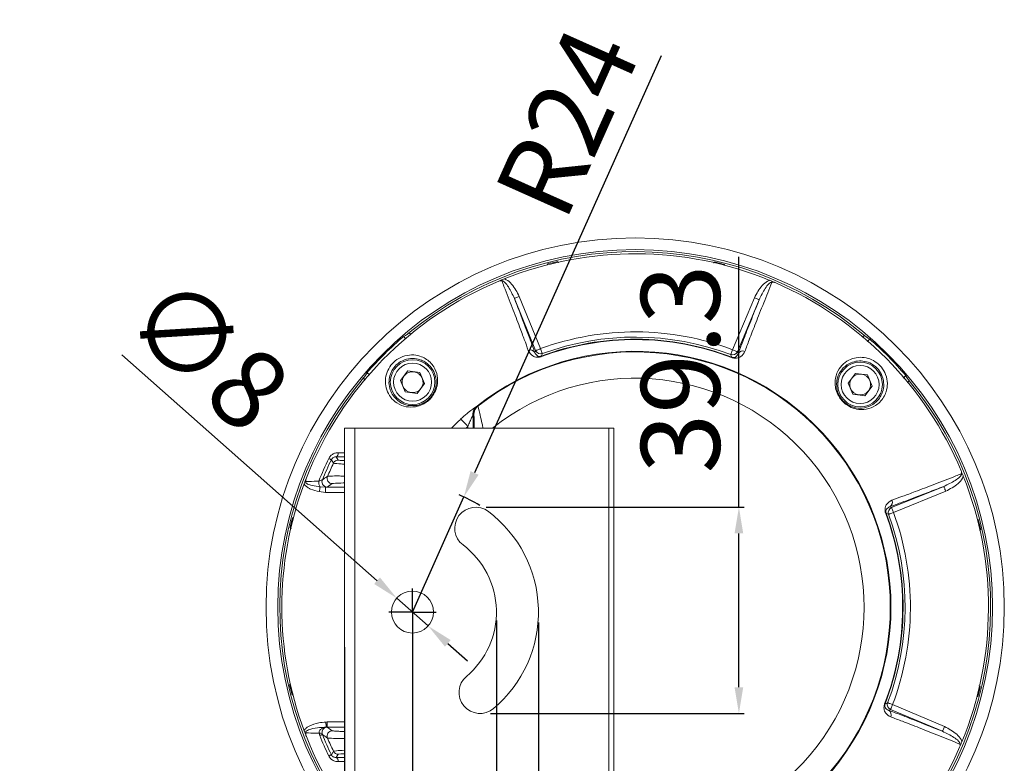
# Model space of a CAD drawing. Units: millimetres. Extents: x 381 to 1980, y 1692 to 2643.
# Drawn here: x 1043 to 1230, y 2291 to 2433 of the extents above; entities that cross this region are included whole.
import ezdxf

# ---------------------------------------------------------------- set-up
doc = ezdxf.new("R2010")
doc.units = ezdxf.units.MM
doc.header["$PDSIZE"] = 5
doc.layers.add('10', color=7, linetype='Continuous')
doc.layers.add('图框', color=7, linetype='Continuous')
doc.styles.get("Standard").update_dxf_attribs({"font": 'NGULIM.TTF'})
doc.dimstyles.new('151-200', dxfattribs={"dimtxt": 15, "dimasz": 5, "dimexe": 1, "dimexo": 2, "dimgap": 1.5, "dimtad": 1, "dimdec": 1, "dimdsep": 46, "dimtxsty": 'Standard', "dimcen": 2.5, "dimclrd": 5, "dimclre": 5, "dimclrt": 5, "dimadec": 0, "dimazin": 0, "dimtfac": 1, "dimtdec": 1, "dimtmove": 0, "dimatfit": 3, "dimfxl": 1, "dimarcsym": 0})

# ---------------------------------------------------------------- blocks, each defined once
blk = doc.blocks.new('*D191')
at = {"layer": '10', "color": 5, "lineweight": -2, "transparency": 16777216}
for p, q in [((1164.77, 2426.09), (1129.27, 2346.69)), ((1117.44, 2320.22), (1127.23, 2342.12))]:
    blk.add_line(p, q, dxfattribs=at)
blk.add_arc((1117.44, 2320.22), 23.99, 57.709, 68.2993, dxfattribs=at)
at = {"layer": '10', "color": 5, "transparency": 16777216}
blk.add_solid([(1128.51, 2347.03), (1130.03, 2346.34), (1127.23, 2342.12)], dxfattribs=at)
at = {"layer": 'Defpoints', "color": 0, "transparency": 16777216}
for p in [(1127.23, 2342.12), (1117.44, 2320.22)]:
    blk.add_point(p, dxfattribs=at)
at = {"layer": '10', "color": 5, "transparency": 16777216, "insert": (1148.66, 2412.63), "char_height": 15, "attachment_point": 5, "rotation": 65.9113}
blk.add_mtext('R24', dxfattribs=at)
blk = doc.blocks.new('*D192')
at = {"layer": '10', "color": 5, "lineweight": -2, "transparency": 16777216}
for p, q in [((1133.43, 2318.64), (1133.43, 2220.2)), ((1141.43, 2318.22), (1141.43, 2220.2)), ((1128.43, 2221.2), (1080.07, 2221.2)), ((1141.43, 2221.2), (1133.43, 2221.2)), ((1146.43, 2221.2), (1151.43, 2221.2))]:
    blk.add_line(p, q, dxfattribs=at)
at = {"layer": '10', "color": 5, "transparency": 16777216}
for points in [[(1128.43, 2222.03), (1128.43, 2220.37), (1133.43, 2221.2)], [(1146.43, 2222.03), (1146.43, 2220.37), (1141.43, 2221.2)]]:
    blk.add_solid(points, dxfattribs=at)
at = {"layer": 'Defpoints', "color": 0, "transparency": 16777216}
for p in [(1133.43, 2320.64), (1141.43, 2320.22), (1141.43, 2221.2)]:
    blk.add_point(p, dxfattribs=at)
at = {"layer": '10', "color": 5, "transparency": 16777216, "insert": (1086.4, 2230.39), "char_height": 15, "attachment_point": 5}
blk.add_mtext('8', dxfattribs=at)
blk = doc.blocks.new('*D193')
at = {"layer": '10', "color": 5, "lineweight": -2, "transparency": 16777216}
for p, q in [((1179.6, 2340.17), (1179.6, 2387.8)), ((1131.49, 2340.17), (1180.6, 2340.17)), ((1179.6, 2305.92), (1179.6, 2335.17)), ((1132.31, 2300.92), (1180.6, 2300.92))]:
    blk.add_line(p, q, dxfattribs=at)
at = {"layer": '10', "color": 5, "transparency": 16777216}
for points in [[(1178.77, 2335.17), (1180.43, 2335.17), (1179.6, 2340.17)], [(1178.77, 2305.92), (1180.43, 2305.92), (1179.6, 2300.92)]]:
    blk.add_solid(points, dxfattribs=at)
at = {"layer": 'Defpoints', "color": 0, "transparency": 16777216}
for p in [(1129.49, 2340.17), (1179.6, 2340.17), (1130.31, 2300.92)]:
    blk.add_point(p, dxfattribs=at)
at = {"layer": '10', "color": 5, "transparency": 16777216, "insert": (1170.41, 2366.48), "char_height": 15, "attachment_point": 5, "rotation": 90}
blk.add_mtext('39.3', dxfattribs=at)
blk = doc.blocks.new('*D194')
at = {"layer": '10', "color": 5, "lineweight": -2, "transparency": 16777216}
for p, q in [((1062.11, 2369.19), (1110.7, 2326.18)), ((1120.44, 2317.57), (1114.45, 2322.87)), ((1124.18, 2314.25), (1127.92, 2310.94))]:
    blk.add_line(p, q, dxfattribs=at)
at = {"layer": '10', "color": 5, "transparency": 16777216}
for points in [[(1111.25, 2326.81), (1110.15, 2325.56), (1114.45, 2322.87)], [(1124.73, 2314.88), (1123.63, 2313.63), (1120.44, 2317.57)]]:
    blk.add_solid(points, dxfattribs=at)
at = {"layer": 'Defpoints', "color": 0, "transparency": 16777216}
for p in [(1114.45, 2322.87), (1120.44, 2317.57)]:
    blk.add_point(p, dxfattribs=at)
at = {"layer": '10', "color": 5, "transparency": 16777216, "insert": (1077.26, 2368.05), "char_height": 15, "attachment_point": 5, "rotation": 318.4877}
blk.add_mtext('∅8', dxfattribs=at)
blk = doc.blocks.new('*D195')
at = {"layer": '10', "color": 5, "lineweight": -2, "transparency": 16777216}
for p, q in [((1117.44, 2318.22), (1117.44, 2250.45)), ((1104.49, 2313.52), (1104.49, 2250.45)), ((1099.49, 2251.45), (1042.81, 2251.45)), ((1117.44, 2251.45), (1104.49, 2251.45)), ((1122.44, 2251.45), (1127.44, 2251.45))]:
    blk.add_line(p, q, dxfattribs=at)
at = {"layer": '10', "color": 5, "transparency": 16777216}
for points in [[(1099.49, 2252.28), (1099.49, 2250.62), (1104.49, 2251.45)], [(1122.44, 2252.28), (1122.44, 2250.62), (1117.44, 2251.45)]]:
    blk.add_solid(points, dxfattribs=at)
at = {"layer": 'Defpoints', "color": 0, "transparency": 16777216}
for p in [(1117.44, 2320.22), (1104.49, 2315.52), (1104.49, 2251.45)]:
    blk.add_point(p, dxfattribs=at)
at = {"layer": '10', "color": 5, "transparency": 16777216, "insert": (1054.02, 2260.66), "char_height": 15, "attachment_point": 5}
blk.add_mtext('13', dxfattribs=at)
blk = doc.blocks.new('SW_CENTERMARKSYMBOL_0')
at = {"layer": '10', "color": 0}
for p, q in [((0, 2.5), (0, 4.5)), ((0, 0), (0, 2.5)), ((-2.5, 0), (-4.5, 0)), ((0, 0), (-2.5, 0)), ((0, 0), (0, -2.5)), ((0, 0), (2.5, 0)), ((2.5, 0), (4.5, 0)), ((0, -2.5), (0, -4.5))]:
    blk.add_line(p, q, dxfattribs=at)

msp = doc.modelspace()

# ---------------------------------------------------------------- linework, layer by layer
at = {"color": 7, "linetype": 'Continuous', "lineweight": 15}
for p, q in [((1145.2, 2386.7), (1145.1, 2386.93)), ((1145.1, 2386.93), (1145.14, 2386.79)), ((1174.92, 2386.85), (1174.82, 2386.6)), ((1174.89, 2386.71), (1174.92, 2386.85)), ((1143.16, 2386.46), (1143.17, 2386.31)), ((1143.2, 2386.32), (1143.16, 2386.46)), ((1176.86, 2386.38), (1176.83, 2386.24)), ((1176.85, 2386.18), (1176.86, 2386.38)), ((1136.85, 2379.9), (1140.9, 2369.97)), ((1141.83, 2370.35), (1137.78, 2380.28)), ((1182.55, 2380.04), (1178.39, 2370.15)), ((1179.32, 2369.76), (1183.47, 2379.65)), ((1115.78, 2372.68), (1115.98, 2372.39)), ((1115.98, 2372.39), (1116.11, 2372.26)), ((1204.13, 2371.79), (1204.26, 2371.92)), ((1204.26, 2371.92), (1204.46, 2372.2)), ((1116.58, 2366.1), (1115.18, 2364.26)), ((1118.87, 2365.81), (1116.58, 2366.1)), ((1109.07, 2365.55), (1108.79, 2365.76)), ((1109.2, 2365.42), (1109.07, 2365.55)), ((1115.18, 2364.26), (1116.08, 2362.13)), ((1119.77, 2363.69), (1118.87, 2365.81)), ((1201.78, 2365.64), (1200.39, 2363.8)), ((1204.07, 2365.36), (1201.78, 2365.64)), ((1204.97, 2363.23), (1204.07, 2365.36)), ((1211.1, 2365.01), (1210.96, 2364.88)), ((1211.38, 2365.21), (1211.1, 2365.01)), ((1116.08, 2362.13), (1118.37, 2361.84)), ((1118.37, 2361.84), (1119.77, 2363.69)), ((1200.39, 2363.8), (1201.28, 2361.68)), ((1203.58, 2361.39), (1204.97, 2363.23)), ((1201.28, 2361.68), (1203.58, 2361.39)), ((1129.89, 2359.38), (1129.78, 2359.42)), ((1104.49, 2355.2), (1104.49, 2287.15)), ((1106.49, 2355.2), (1154.83, 2355.2)), ((1106.49, 2287.15), (1106.49, 2355.2)), ((1154.83, 2287.15), (1154.83, 2355.2)), ((1155.76, 2355.2), (1155.76, 2287.15)), ((1103.31, 2349.13), (1102.91, 2349.76)), ((1100.87, 2343.98), (1099.87, 2344.05)), ((1101.22, 2344.01), (1102.19, 2344.65)), ((1218.61, 2344.14), (1208.68, 2340.09)), ((1099.7, 2343.14), (1100.87, 2342.98)), ((1209.05, 2339.16), (1218.99, 2343.21)), ((1094.88, 2338.14), (1094.61, 2338.16)), ((1094.61, 2338.16), (1094.76, 2338.12)), ((1225.17, 2337.83), (1225.02, 2337.82)), ((1225.03, 2337.79), (1225.17, 2337.83)), ((1094.14, 2336.21), (1094.41, 2336.11)), ((1094.28, 2336.18), (1094.14, 2336.21)), ((1225.4, 2335.79), (1225.63, 2335.89)), ((1225.63, 2335.89), (1225.49, 2335.85)), ((1094.23, 2306.47), (1094.06, 2306.4)), ((1094.06, 2306.4), (1094.2, 2306.43)), ((1225.56, 2306.07), (1225.3, 2306.17)), ((1225.42, 2306.1), (1225.56, 2306.07)), ((1094.67, 2304.49), (1094.53, 2304.45)), ((1094.53, 2304.45), (1094.76, 2304.48)), ((1224.88, 2304.14), (1225.08, 2304.13)), ((1225.08, 2304.13), (1224.94, 2304.16)), ((1218.75, 2298.44), (1208.86, 2302.6)), ((1208.47, 2301.67), (1218.36, 2297.52)), ((1101.18, 2299.3), (1100.96, 2299.29)), ((1099.67, 2297.15), (1099.79, 2296.7)), ((1100.29, 2296.9), (1100.23, 2297.13)), ((1101.07, 2298.3), (1101.18, 2298.3)), ((1102.91, 2292.52), (1103.31, 2293.15))]:
    msp.add_line(p, q, dxfattribs=at)
at = {"color": 8, "linetype": 'Continuous', "lineweight": 15}
for p, q in [((1115.98, 2372.39), (1116.25, 2372.19)), ((1117.18, 2373.02), (1116.77, 2373.33)), ((1203.99, 2371.72), (1204.26, 2371.92)), ((1109.27, 2365.28), (1109.07, 2365.55)), ((1211.1, 2365.01), (1210.9, 2364.74)), ((1211.72, 2363.81), (1212.03, 2364.22)), ((1129.02, 2355.2), (1129.02, 2357.85)), ((1127.68, 2355.2), (1128.02, 2355.51)), ((1128.02, 2355.51), (1128.02, 2355.2)), ((1104.49, 2343.98), (1100.87, 2343.98)), ((1100.87, 2342.98), (1104.49, 2342.98)), ((1104.49, 2299.3), (1101.18, 2299.3)), ((1101.18, 2298.3), (1104.49, 2298.3))]:
    msp.add_line(p, q, dxfattribs=at)
at = {"color": 7, "linetype": 'Continuous', "lineweight": 15, "flags": 128}
for points in [[(1136.85, 2379.9), (1136.87, 2379.91), (1136.93, 2379.93), (1137.01, 2379.97), (1137.13, 2380.02), (1137.27, 2380.07), (1137.43, 2380.14), (1137.6, 2380.21), (1137.78, 2380.28)], [(1183.47, 2379.65), (1183.45, 2379.66), (1183.4, 2379.69), (1183.31, 2379.72), (1183.2, 2379.77), (1183.06, 2379.83), (1182.9, 2379.89), (1182.73, 2379.97), (1182.55, 2380.04)], [(1140.9, 2369.97), (1140.8, 2369.73), (1140.74, 2369.61)], [(1140.9, 2369.97), (1140.92, 2369.98), (1140.98, 2370), (1141.07, 2370.04), (1141.18, 2370.08), (1141.32, 2370.14), (1141.48, 2370.2), (1141.65, 2370.27), (1141.83, 2370.35)], [(1142.17, 2369.41), (1142.16, 2369.43), (1142.14, 2369.49), (1142.11, 2369.57), (1142.07, 2369.69), (1142.02, 2369.83), (1141.96, 2369.99), (1141.89, 2370.17), (1141.83, 2370.35)], [(1178.39, 2370.15), (1178.33, 2369.97), (1178.26, 2369.8), (1178.2, 2369.64), (1178.15, 2369.5), (1178.1, 2369.38), (1178.07, 2369.29), (1178.05, 2369.24), (1178.04, 2369.22)], [(1179.32, 2369.76), (1179.29, 2369.77), (1179.24, 2369.8), (1179.15, 2369.83), (1179.04, 2369.88), (1178.9, 2369.94), (1178.74, 2370), (1178.57, 2370.08), (1178.39, 2370.15)], [(1179.47, 2369.4), (1179.42, 2369.52), (1179.32, 2369.76)], [(1141.96, 2368.91), (1141.96, 2368.91), (1141.96, 2368.9), (1141.96, 2368.9), (1141.97, 2368.89), (1141.97, 2368.88), (1141.97, 2368.87), (1141.98, 2368.86), (1141.99, 2368.84)], [(1178.25, 2368.72), (1178.25, 2368.71), (1178.25, 2368.71), (1178.24, 2368.7), (1178.24, 2368.7), (1178.24, 2368.69), (1178.23, 2368.67), (1178.23, 2368.66), (1178.22, 2368.65)], [(1128.02, 2355.51), (1127.77, 2355.78), (1127.53, 2356.04), (1127.31, 2356.28), (1127.11, 2356.49), (1126.94, 2356.67), (1126.81, 2356.82), (1126.72, 2356.92), (1126.67, 2356.97)], [(1106.49, 2355.2), (1106.1, 2355.2), (1105.72, 2355.2), (1105.38, 2355.2), (1105.08, 2355.2), (1104.83, 2355.2), (1104.64, 2355.2), (1104.53, 2355.2), (1104.49, 2355.2)], [(1155.76, 2355.2), (1155.74, 2355.2), (1155.65, 2355.2), (1155.5, 2355.2), (1155.31, 2355.2), (1155.08, 2355.2), (1154.83, 2355.2)], [(1101.52, 2349.45), (1101.62, 2349.4), (1101.71, 2349.36), (1101.79, 2349.32), (1101.86, 2349.28), (1101.92, 2349.25), (1101.96, 2349.23), (1101.99, 2349.22), (1102, 2349.22)], [(1103.35, 2350.53), (1103.33, 2350.38), (1103.29, 2350.23), (1103.25, 2350.1), (1103.19, 2349.98), (1103.13, 2349.89), (1103.06, 2349.82), (1102.99, 2349.78), (1102.91, 2349.76)], [(1104.49, 2349.2), (1104.49, 2349.2)], [(1099.87, 2344.05), (1099.86, 2343.99), (1099.84, 2343.9), (1099.82, 2343.8), (1099.8, 2343.69), (1099.78, 2343.56), (1099.75, 2343.43), (1099.73, 2343.29), (1099.7, 2343.14)], [(1100.87, 2343.98), (1100.87, 2343.95), (1100.87, 2343.9), (1100.87, 2343.8), (1100.87, 2343.68), (1100.87, 2343.53), (1100.87, 2343.36), (1100.87, 2343.17), (1100.87, 2342.98)], [(1218.61, 2344.14), (1218.62, 2344.12), (1218.64, 2344.06), (1218.68, 2343.98), (1218.72, 2343.86), (1218.78, 2343.72), (1218.84, 2343.56), (1218.91, 2343.39), (1218.99, 2343.21)], [(1208.68, 2340.09), (1208.44, 2340.19), (1208.31, 2340.25)], [(1208.68, 2340.09), (1208.68, 2340.07), (1208.71, 2340.01), (1208.74, 2339.92), (1208.79, 2339.81), (1208.85, 2339.67), (1208.91, 2339.51), (1208.98, 2339.34), (1209.05, 2339.16)], [(1207.62, 2339.03), (1207.61, 2339.03), (1207.61, 2339.03), (1207.6, 2339.03), (1207.6, 2339.02), (1207.59, 2339.02), (1207.58, 2339.02), (1207.56, 2339.01), (1207.55, 2339.01)], [(1208.11, 2338.82), (1208.14, 2338.83), (1208.19, 2338.85), (1208.28, 2338.88), (1208.4, 2338.92), (1208.54, 2338.97), (1208.7, 2339.03), (1208.87, 2339.1), (1209.05, 2339.16)], [(1207.42, 2302.74), (1207.42, 2302.74), (1207.42, 2302.74), (1207.41, 2302.75), (1207.4, 2302.75), (1207.39, 2302.75), (1207.38, 2302.76), (1207.37, 2302.76), (1207.35, 2302.77)], [(1208.86, 2302.6), (1208.68, 2302.66), (1208.51, 2302.73), (1208.35, 2302.79), (1208.2, 2302.84), (1208.09, 2302.89), (1208, 2302.92), (1207.94, 2302.94), (1207.92, 2302.95)], [(1208.47, 2301.67), (1208.48, 2301.7), (1208.5, 2301.75), (1208.54, 2301.84), (1208.59, 2301.95), (1208.65, 2302.09), (1208.71, 2302.25), (1208.78, 2302.42), (1208.86, 2302.6)], [(1208.11, 2301.52), (1208.23, 2301.57), (1208.47, 2301.67)], [(1100.96, 2299.29), (1100.97, 2299.11), (1100.98, 2298.94), (1100.99, 2298.78), (1100.99, 2298.63), (1101, 2298.51), (1101.01, 2298.41), (1101.01, 2298.34), (1101.01, 2298.3)], [(1101.07, 2298.3), (1101.07, 2298.32), (1101.06, 2298.38), (1101.05, 2298.48), (1101.04, 2298.6), (1101.02, 2298.75), (1101, 2298.92), (1100.98, 2299.1), (1100.96, 2299.29)], [(1101.18, 2298.3), (1101.18, 2298.33), (1101.18, 2298.39), (1101.18, 2298.48), (1101.18, 2298.61), (1101.18, 2298.76), (1101.18, 2298.93), (1101.18, 2299.11), (1101.18, 2299.3)], [(1218.36, 2297.52), (1218.37, 2297.54), (1218.39, 2297.59), (1218.43, 2297.68), (1218.48, 2297.79), (1218.54, 2297.93), (1218.6, 2298.09), (1218.67, 2298.26), (1218.75, 2298.44)], [(1100.29, 2296.9), (1100.28, 2296.9), (1100.25, 2296.89), (1100.21, 2296.87), (1100.15, 2296.84), (1100.08, 2296.82), (1100, 2296.78), (1099.9, 2296.74), (1099.79, 2296.7)], [(1102, 2293.07), (1101.99, 2293.06), (1101.96, 2293.05), (1101.92, 2293.03), (1101.86, 2293), (1101.79, 2292.97), (1101.71, 2292.93), (1101.62, 2292.88), (1101.52, 2292.83)], [(1102.4, 2293.72), (1102.36, 2293.64), (1102, 2293.07)], [(1102.91, 2292.52), (1102.99, 2292.5), (1103.06, 2292.46), (1103.13, 2292.39), (1103.19, 2292.3), (1103.25, 2292.19), (1103.29, 2292.05), (1103.33, 2291.91), (1103.35, 2291.75)]]:
    msp.add_lwpolyline(points, dxfattribs=at)
at = {"color": 8, "linetype": 'Continuous', "lineweight": 15, "flags": 128}
for points in [[(1203.49, 2372.86), (1203.12, 2372.59), (1203.05, 2372.54)], [(1108.13, 2364.78), (1108.4, 2364.41), (1108.45, 2364.34)]]:
    msp.add_lwpolyline(points, dxfattribs=at)
at = {"color": 7, "linetype": 'Continuous', "lineweight": 15}
for centre, radius in [((1159.85, 2321.14), 70.28), ((1159.85, 2321.14), 68.05), ((1117.47, 2363.97), 4.25), ((1202.68, 2363.52), 4.25), ((1117.47, 2363.97), 3.62), ((1202.68, 2363.52), 3.62), ((1117.44, 2320.22), 4)]:
    msp.add_circle(centre, radius, dxfattribs=at)
for centre, radius, start, end in [((1159.85, 2321.14), 67.67, 49.844, 129.5424), ((1159.85, 2321.14), 67.27, 67.6194, 111.7669), ((1159.85, 2321.14), 67.42, 102.6322, 104.3322), ((1159.85, 2321.14), 67.42, 75.3812, 77.0812), ((1159.85, 2321.14), 67.27, 112.7115, 158.5374), ((1159.85, 2321.14), 67.27, 22.7115, 66.6748), ((1159.85, 2321.14), 52.4, 69.2721, 110.1142), ((1159.85, 2321.14), 67.81, 130.5334, 138.8529), ((1159.85, 2321.14), 51.01, 68.855, 110.5314), ((1159.85, 2321.14), 50.93, 68.855, 110.5314), ((1159.85, 2321.14), 51.4, 69.2721, 110.1142), ((1159.85, 2321.14), 67.81, 40.5334, 48.8529), ((1159.85, 2321.14), 48.7, 231.5861, 128.4139), ((1159.85, 2321.14), 48.58, 231.9266, 128.0734), ((1139.9, 2369.16), 0.953, 27.8451, 115.6586), ((1141.83, 2370.35), 1, 202.2375, 290.0699), ((1178.39, 2370.15), 1, 249.3159, 337.1493), ((1180.31, 2368.95), 0.953, 63.7271, 151.5423), ((1278.56, 2310.69), 148.5, 156.7065, 156.9154), ((1043.26, 2312.89), 146.07, 22.4686, 22.681), ((1117.47, 2363.97), 2, 82.8617, 142.8617), ((1117.47, 2363.97), 2, 22.8617, 82.8617), ((1159.85, 2321.14), 67.67, 139.844, 219.5424), ((1117.47, 2363.97), 2, 142.8617, 202.8617), ((1117.47, 2363.97), 2, 322.8617, 22.8617), ((1202.68, 2363.52), 2, 142.8617, 202.8617), ((1202.68, 2363.52), 2, 82.8617, 142.8617), ((1202.68, 2363.52), 2, 22.8617, 82.8617), ((1202.68, 2363.52), 2, 322.8617, 22.8617), ((1159.85, 2321.14), 67.67, 319.844, 39.5424), ((1117.47, 2363.97), 2, 202.8617, 262.8617), ((1117.47, 2363.97), 2, 262.8617, 322.8617), ((1202.68, 2363.52), 2, 202.8617, 262.8617), ((1202.68, 2363.52), 2, 262.8617, 322.8617), ((1131.02, 2357.85), 2, 128.1641, 179.9832), ((1131.13, 2357.81), 2, 128.0944, 179.9831), ((1159.85, 2321.14), 64.84, 154.1126, 158.2857), ((1159.85, 2321.14), 64.3, 154.1126, 157.8529), ((1307.26, 2475.74), 241.12, 211.6495, 211.8316), ((1103.31, 2348.13), 1, 90.0264, 154.4556), ((1159.85, 2321.14), 63.65, 154.4819, 156.972), ((1101.22, 2345.01), 1, 157.9232, 204.424), ((1102.19, 2345.65), 1, 157.0513, 269.9206), ((1159.85, 2321.14), 67.27, 337.6194, 21.7669), ((1159.85, 2321.14), 67.27, 159.547, 200.453), ((1101.16, 2344.93), 1.56, 172.5867, 214.2722), ((1207.87, 2341.09), 0.953, 297.8439, 25.6599), ((1129.49, 2336.17), 4, 52.9331, 232.9331), ((1209.05, 2339.16), 1, 112.2371, 200.0701), ((1159.85, 2321.14), 67.42, 165.3812, 167.0812), ((1117.44, 2320.22), 23.99, 310.0669, 52.9331), ((1159.85, 2321.14), 50.93, 338.855, 20.5314), ((1159.85, 2321.14), 51.01, 338.855, 20.5314), ((1150.36, 2204.68), 146.04, 66.7051, 66.9175), ((1159.85, 2321.14), 51.4, 339.2721, 20.1142), ((1159.85, 2321.14), 52.4, 339.2721, 20.1142), ((1159.85, 2321.14), 67.42, 12.6322, 14.3322), ((1117.44, 2320.22), 15.99, 310.0669, 52.9331), ((1130.31, 2304.92), 4, 130.0669, 310.0669), ((1159.85, 2321.14), 67.42, 192.6322, 194.3322), ((1159.85, 2321.14), 67.42, 345.3812, 347.0812), ((1152.57, 2435.38), 143.54, 292.4671, 292.6832), ((1208.86, 2302.6), 1, 159.3161, 247.149), ((1207.65, 2300.68), 0.953, 333.7271, 61.5417), ((1159.85, 2321.14), 67.27, 201.4626, 246.6748), ((1099.91, 2296.07), 1.11, 73.1115, 102.3107), ((1159.85, 2321.14), 64.84, 202.1471, 205.8874), ((1159.85, 2321.14), 64.3, 202.1471, 205.8874), ((1101.05, 2298.59), 0.291, 261.8076, 273.46), ((1102.19, 2296.63), 1, 90.0794, 202.9486), ((1159.85, 2321.14), 63.65, 203.028, 205.5181), ((1103.31, 2294.15), 1, 205.5452, 269.973), ((1159.85, 2321.14), 67.27, 292.7115, 336.6748)]:
    msp.add_arc(centre, radius, start, end, dxfattribs=at)
at = {"color": 8, "linetype": 'Continuous', "lineweight": 15}
for centre, radius, start, end in [((1159.85, 2321.14), 43.58, 231.2721, 128.6046), ((1159.85, 2321.14), 48.83, 132.8026, 135.7829), ((1101.22, 2345.01), 1, 204.4059, 269.9263)]:
    msp.add_arc(centre, radius, start, end, dxfattribs=at)
at = {"color": 7, "linetype": 'Continuous', "lineweight": 15, "extrusion": (0, 0, -1)}
msp.add_ellipse((985.83, 2321.14), major_axis=(-182.01, 0), ratio=0.326735, start_param=2.476276, end_param=2.477228, dxfattribs=at)
at = {"color": 7, "linetype": 'Continuous', "lineweight": 15}
for points, knots in [([(1134.9, 2383.62), (1134.73, 2383.55), (1134.39, 2383.41), (1134.05, 2383.27), (1133.88, 2383.2)], [0, 0, 0, 0, 0.499986, 1, 1, 1, 1]), ([(1133.88, 2383.2), (1133.98, 2383.23), (1134.15, 2383.29), (1134.35, 2383.27), (1134.44, 2383.25), (1134.46, 2383.24), (1134.46, 2383.24)], [0, 0, 0, 0, 0.531387, 0.886948, 0.989366, 1, 1, 1, 1]), ([(1134.46, 2383.24), (1134.48, 2383.24), (1134.52, 2383.26), (1134.61, 2383.25), (1134.68, 2383.23), (1134.84, 2383.14), (1135.23, 2382.8), (1136.01, 2381.72), (1136.51, 2380.65), (1136.85, 2379.9)], [0, 0, 0, 0, 0.016542, 0.026528, 0.059172, 0.069578, 0.156677, 0.419513, 1, 1, 1, 1]), ([(1134.46, 2383.24), (1134.6, 2382.89), (1135.29, 2381.13), (1136.49, 2378.06), (1137.77, 2374.71), (1138.78, 2372), (1139.25, 2370.69), (1139.49, 2370.02)], [0, 0, 0, 0, 0.063918, 0.326265, 0.596222, 0.796457, 1, 1, 1, 1]), ([(1137.78, 2380.28), (1137.35, 2381.1), (1136.72, 2382.31), (1135.59, 2383.37), (1135.04, 2383.57), (1134.9, 2383.62)], [0, 0, 0, 0, 0.612416, 0.903072, 1, 1, 1, 1]), ([(1180.73, 2369.8), (1181, 2370.51), (1181.58, 2372.09), (1182.79, 2375.2), (1184.25, 2378.88), (1185.36, 2381.64), (1185.9, 2382.96)], [0, 0, 0, 0, 0.218718, 0.48117, 0.751235, 1, 1, 1, 1]), ([(1185.46, 2383.35), (1185.33, 2383.3), (1184.77, 2383.1), (1183.63, 2382.05), (1182.99, 2380.85), (1182.55, 2380.04)], [0, 0, 0, 0, 0.09693, 0.387586, 1, 1, 1, 1]), ([(1183.47, 2379.65), (1183.82, 2380.39), (1184.33, 2381.47), (1185.12, 2382.53), (1185.53, 2382.88), (1185.7, 2382.96), (1185.79, 2382.98), (1185.85, 2382.98), (1185.89, 2382.97), (1185.9, 2382.96)], [0, 0, 0, 0, 0.580432, 0.843243, 0.930335, 0.956765, 0.973468, 0.990845, 1, 1, 1, 1]), ([(1186.48, 2382.92), (1186.32, 2382.99), (1185.98, 2383.13), (1185.63, 2383.28), (1185.46, 2383.35)], [0, 0, 0, 0, 0.499983, 1, 1, 1, 1]), ([(1185.9, 2382.96), (1185.9, 2382.96), (1185.93, 2382.97), (1186.04, 2383), (1186.24, 2383), (1186.4, 2382.95), (1186.48, 2382.92)], [0, 0, 0, 0, 0.010624, 0.140678, 0.572007, 1, 1, 1, 1]), ([(1140.74, 2369.61), (1140.5, 2370.28), (1140.01, 2371.64), (1139.08, 2374.12), (1138.03, 2376.86), (1137.25, 2378.88), (1136.85, 2379.9)], [0, 0, 0, 0, 0.251812, 0.507783, 0.751996, 1, 1, 1, 1]), ([(1183.47, 2379.65), (1183.38, 2379.42), (1182.74, 2377.83), (1181.62, 2375.01), (1180.36, 2371.79), (1179.75, 2370.14), (1179.47, 2369.4)], [0, 0, 0, 0, 0.0550658, 0.3851901, 0.7248906, 1, 1, 1, 1]), ([(1116.77, 2373.33), (1116.75, 2373.31), (1116.7, 2373.27), (1116.62, 2373.21), (1116.46, 2373.08), (1116.21, 2372.91), (1115.95, 2372.75), (1115.84, 2372.7), (1115.78, 2372.68)], [0, 0, 0, 0, 0.017716, 0.041761, 0.087605, 0.246835, 0.622695, 1, 1, 1, 1]), ([(1204.46, 2372.2), (1204.39, 2372.24), (1204.28, 2372.29), (1204.08, 2372.42), (1203.95, 2372.5), (1203.84, 2372.58), (1203.74, 2372.66), (1203.65, 2372.73), (1203.57, 2372.79), (1203.52, 2372.83), (1203.49, 2372.86), (1203.49, 2372.86)], [0, 0, 0, 0, 0.48225, 0.647061, 0.760064, 0.838004, 0.910265, 0.949254, 0.975278, 0.993379, 1, 1, 1, 1]), ([(1139.49, 2370.02), (1139.72, 2369.62), (1140.07, 2369.02), (1140.9, 2368.72), (1141.43, 2368.71), (1141.73, 2368.76), (1141.9, 2368.81), (1141.98, 2368.84), (1141.99, 2368.84)], [0, 0, 0, 0, 0.541394, 0.80449, 0.894031, 0.950484, 0.997845, 1, 1, 1, 1]), ([(1178.22, 2368.65), (1178.31, 2368.62), (1178.49, 2368.55), (1178.83, 2368.5), (1179.41, 2368.53), (1180.19, 2368.86), (1180.52, 2369.44), (1180.73, 2369.8)], [0, 0, 0, 0, 0.051109, 0.114096, 0.221905, 0.516707, 1, 1, 1, 1]), ([(1117.96, 2359.28), (1118.01, 2359.29), (1118.47, 2359.37), (1119.26, 2359.62), (1120.31, 2360.27), (1121.13, 2361.08), (1121.79, 2362.12), (1122.27, 2363.51), (1122.27, 2365.2), (1121.7, 2366.69), (1120.84, 2367.78), (1119.95, 2368.47), (1118.78, 2369.01), (1117.29, 2369.25), (1115.6, 2368.94), (1114.14, 2368.1), (1113.06, 2366.9), (1112.41, 2365.49), (1112.22, 2363.96), (1112.49, 2362.43), (1113.25, 2361.01), (1114.52, 2359.86), (1116.14, 2359.17), (1117.38, 2359.24), (1117.96, 2359.28)], [0, 0, 0, 0, 0.0056351, 0.0468014, 0.0794513, 0.112394, 0.1415598, 0.1857948, 0.2518098, 0.3200797, 0.3595779, 0.3990211, 0.4353397, 0.4851151, 0.5353917, 0.5818545, 0.62571, 0.6688722, 0.7128302, 0.7592965, 0.8106127, 0.8698063, 0.9397541, 1, 1, 1, 1]), ([(1118.15, 2359.52), (1117.63, 2359.5), (1116.5, 2359.45), (1114.97, 2360.11), (1113.82, 2361.2), (1113.16, 2362.51), (1112.91, 2363.8), (1113.07, 2365.18), (1113.64, 2366.47), (1114.61, 2367.55), (1115.94, 2368.3), (1117.46, 2368.56), (1118.81, 2368.33), (1119.87, 2367.83), (1120.68, 2367.19), (1121.47, 2366.2), (1121.99, 2364.85), (1122.01, 2363.32), (1121.6, 2362.06), (1121.04, 2361.17), (1120.57, 2360.69), (1120.03, 2360.25), (1119.32, 2359.82), (1118.61, 2359.6), (1118.2, 2359.53), (1118.15, 2359.52)], [0, 0, 0, 0, 0.061379, 0.133275, 0.202994, 0.245794, 0.2921, 0.335221, 0.377049, 0.419311, 0.464213, 0.513378, 0.562896, 0.599543, 0.639859, 0.680235, 0.750406, 0.817611, 0.861593, 0.889911, 0.916297, 0.921632, 0.953354, 0.994321, 1, 1, 1, 1]), ([(1140.74, 2369.61), (1140.86, 2369.39), (1141.02, 2369.06), (1141.41, 2368.87), (1141.67, 2368.85), (1141.81, 2368.87), (1141.9, 2368.89), (1141.94, 2368.9), (1141.96, 2368.91)], [0, 0, 0, 0, 0.584578, 0.852333, 0.930524, 0.970859, 0.986744, 1, 1, 1, 1]), ([(1178.25, 2368.72), (1178.27, 2368.71), (1178.31, 2368.69), (1178.41, 2368.67), (1178.57, 2368.65), (1178.85, 2368.69), (1179.05, 2368.81), (1179.31, 2369.04), (1179.4, 2369.25), (1179.47, 2369.4)], [0, 0, 0, 0, 0.014313, 0.030189, 0.076015, 0.17286, 0.477442, 0.616195, 1, 1, 1, 1]), ([(1197.98, 2363.03), (1197.99, 2362.98), (1198.07, 2362.52), (1198.33, 2361.73), (1198.98, 2360.68), (1199.79, 2359.86), (1200.82, 2359.2), (1202.21, 2358.72), (1203.91, 2358.72), (1205.4, 2359.29), (1206.48, 2360.15), (1207.18, 2361.04), (1207.72, 2362.22), (1207.96, 2363.7), (1207.64, 2365.39), (1206.81, 2366.85), (1205.61, 2367.93), (1204.19, 2368.58), (1202.67, 2368.77), (1201.14, 2368.5), (1199.72, 2367.74), (1198.56, 2366.47), (1197.88, 2364.85), (1197.95, 2363.61), (1197.98, 2363.03)], [0, 0, 0, 0, 0.005635, 0.046801, 0.079451, 0.112394, 0.14156, 0.185795, 0.25181, 0.320079, 0.359578, 0.399021, 0.43534, 0.485115, 0.535392, 0.581854, 0.62571, 0.668872, 0.71283, 0.759297, 0.810613, 0.869806, 0.939754, 1, 1, 1, 1]), ([(1198.23, 2362.84), (1198.21, 2363.36), (1198.16, 2364.49), (1198.81, 2366.02), (1199.91, 2367.17), (1201.22, 2367.83), (1202.51, 2368.08), (1203.89, 2367.92), (1205.17, 2367.35), (1206.25, 2366.38), (1207, 2365.05), (1207.27, 2363.53), (1207.04, 2362.18), (1206.54, 2361.12), (1205.89, 2360.31), (1204.9, 2359.52), (1203.55, 2359), (1202.03, 2358.98), (1200.77, 2359.39), (1199.88, 2359.95), (1199.4, 2360.42), (1198.96, 2360.96), (1198.52, 2361.67), (1198.31, 2362.38), (1198.24, 2362.79), (1198.23, 2362.84)], [0, 0, 0, 0, 0.061379, 0.133275, 0.202994, 0.245794, 0.2921, 0.335221, 0.377049, 0.419311, 0.464213, 0.513378, 0.562896, 0.599543, 0.639859, 0.680235, 0.750406, 0.817611, 0.861593, 0.889911, 0.916296, 0.921632, 0.953354, 0.994321, 1, 1, 1, 1]), ([(1108.79, 2365.76), (1108.75, 2365.68), (1108.7, 2365.58), (1108.57, 2365.37), (1108.49, 2365.25), (1108.41, 2365.13), (1108.33, 2365.03), (1108.26, 2364.94), (1108.2, 2364.87), (1108.16, 2364.81), (1108.13, 2364.79), (1108.13, 2364.78)], [0, 0, 0, 0, 0.482251, 0.647061, 0.760065, 0.838005, 0.910266, 0.949254, 0.975278, 0.993379, 1, 1, 1, 1]), ([(1212.03, 2364.22), (1212.02, 2364.24), (1211.98, 2364.29), (1211.92, 2364.37), (1211.79, 2364.53), (1211.62, 2364.78), (1211.45, 2365.04), (1211.41, 2365.15), (1211.38, 2365.21)], [0, 0, 0, 0, 0.017715, 0.04176, 0.087605, 0.246834, 0.622694, 1, 1, 1, 1]), ([(1129.58, 2359.29), (1129.58, 2359.29), (1129.52, 2359.25), (1129.29, 2359.1), (1128.72, 2358.69), (1127.77, 2357.96), (1127.06, 2357.32), (1126.67, 2356.97)], [0, 0, 0, 0, 0.000836, 0.111856, 0.344741, 0.635251, 1, 1, 1, 1]), ([(1128.96, 2357.73), (1128.95, 2357.74), (1128.94, 2357.91), (1128.96, 2358.29), (1129.15, 2358.85), (1129.43, 2359.14), (1129.58, 2359.29)], [0, 0, 0, 0, 0.025475, 0.277156, 0.638579, 1, 1, 1, 1]), ([(1129.59, 2359.3), (1129.59, 2359.3), (1129.58, 2359.29), (1129.58, 2359.29), (1129.58, 2359.29)], [0, 0, 0, 0, 0.78379, 1, 1, 1, 1]), ([(1129.78, 2359.42), (1129.76, 2359.41), (1129.72, 2359.39), (1129.61, 2359.31), (1129.59, 2359.3)], [0, 0, 0, 0, 0.844075, 1, 1, 1, 1]), ([(1128.02, 2355.51), (1128.14, 2355.84), (1128.36, 2356.41), (1128.66, 2357.11), (1128.85, 2357.53), (1128.93, 2357.68), (1128.96, 2357.73)], [0, 0, 0, 0, 0.414444, 0.7112, 0.914143, 1, 1, 1, 1]), ([(1128.96, 2357.73), (1128.96, 2357.74), (1128.98, 2357.79), (1129.01, 2357.84), (1129.02, 2357.85), (1129.02, 2357.85)], [0, 0, 0, 0, 0.188993, 0.612003, 1, 1, 1, 1]), ([(1103.35, 2350.53), (1103.2, 2350.53), (1102.86, 2350.52), (1102.34, 2350.33), (1101.83, 2349.97), (1101.62, 2349.62), (1101.52, 2349.45)], [0, 0, 0, 0, 0.215655, 0.48617, 0.743976, 1, 1, 1, 1]), ([(1102, 2349.22), (1102.04, 2349.29), (1102.1, 2349.38), (1102.23, 2349.53), (1102.42, 2349.66), (1102.68, 2349.75), (1102.84, 2349.76), (1102.91, 2349.76)], [0, 0, 0, 0, 0.193336, 0.233774, 0.481184, 0.761753, 1, 1, 1, 1]), ([(1097.24, 2345.76), (1097.17, 2345.57), (1097.03, 2345.2), (1096.89, 2344.83), (1096.82, 2344.65)], [0, 0, 0, 0, 0.499982, 1, 1, 1, 1]), ([(1097.18, 2345.07), (1097.17, 2345.07), (1097.17, 2345.09), (1097.14, 2345.19), (1097.13, 2345.43), (1097.2, 2345.63), (1097.24, 2345.76)], [0, 0, 0, 0, 0.01016, 0.095276, 0.446048, 1, 1, 1, 1]), ([(1100.29, 2345.38), (1100.29, 2345.38), (1100.29, 2345.38), (1100.27, 2345.37), (1100.19, 2345.33), (1099.96, 2345.25), (1099.73, 2345.17), (1099.61, 2345.13)], [0, 0, 0, 0, 0.025134, 0.081814, 0.320302, 0.651019, 1, 1, 1, 1]), ([(1101.27, 2346.04), (1101.23, 2346.02), (1100.9, 2345.8), (1100.58, 2345.58), (1100.29, 2345.38)], [0, 0, 0, 0, 0.119042, 1, 1, 1, 1]), ([(1221.94, 2346.53), (1221.6, 2346.39), (1219.84, 2345.7), (1216.77, 2344.5), (1213.41, 2343.22), (1210.71, 2342.21), (1209.39, 2341.74), (1208.73, 2341.5)], [0, 0, 0, 0, 0.063919, 0.326265, 0.596222, 0.796457, 1, 1, 1, 1]), ([(1221.94, 2346.53), (1221.95, 2346.51), (1221.96, 2346.47), (1221.96, 2346.38), (1221.93, 2346.31), (1221.85, 2346.15), (1221.5, 2345.76), (1220.43, 2344.98), (1219.35, 2344.48), (1218.61, 2344.14)], [0, 0, 0, 0, 0.016543, 0.026529, 0.059172, 0.069577, 0.156678, 0.419512, 1, 1, 1, 1]), ([(1218.99, 2343.21), (1219.81, 2343.64), (1221.01, 2344.27), (1222.07, 2345.4), (1222.27, 2345.95), (1222.32, 2346.09)], [0, 0, 0, 0, 0.612416, 0.903071, 1, 1, 1, 1]), ([(1221.9, 2347.12), (1221.94, 2347.01), (1222, 2346.84), (1221.98, 2346.64), (1221.95, 2346.55), (1221.94, 2346.53), (1221.94, 2346.53)], [0, 0, 0, 0, 0.531399, 0.886952, 0.989367, 1, 1, 1, 1]), ([(1222.32, 2346.09), (1222.26, 2346.26), (1222.12, 2346.6), (1221.98, 2346.94), (1221.9, 2347.12)], [0, 0, 0, 0, 0.499985, 1, 1, 1, 1]), ([(1096.82, 2344.65), (1096.83, 2344.61), (1096.9, 2344.46), (1097.14, 2344.18), (1097.55, 2343.88), (1098.4, 2343.44), (1099.14, 2343.27), (1099.7, 2343.14)], [0, 0, 0, 0, 0.0365103, 0.1477316, 0.3246013, 0.4911393, 1, 1, 1, 1]), ([(1099.87, 2344.05), (1099.36, 2344.11), (1098.69, 2344.19), (1097.89, 2344.4), (1097.5, 2344.54), (1097.26, 2344.69), (1097.17, 2344.8), (1097.13, 2344.86), (1097.12, 2344.93), (1097.13, 2345.01), (1097.16, 2345.05), (1097.18, 2345.07)], [0, 0, 0, 0, 0.490905, 0.645412, 0.798675, 0.88176, 0.909957, 0.931789, 0.952241, 0.976146, 1, 1, 1, 1]), ([(1099.61, 2345.13), (1099.01, 2345.11), (1098.2, 2345.09), (1097.38, 2345.07), (1097.18, 2345.07)], [0, 0, 0, 0, 0.753728, 1, 1, 1, 1]), ([(1100.32, 2344.6), (1100.33, 2344.57), (1100.37, 2344.45), (1100.51, 2344.3), (1100.68, 2344.16), (1100.84, 2344.08), (1100.93, 2344.05), (1100.96, 2344.04)], [0, 0, 0, 0, 0.114574, 0.406771, 0.653418, 0.856358, 1, 1, 1, 1]), ([(1101.22, 2344.01), (1101.22, 2344), (1101.21, 2344), (1101.12, 2343.99), (1100.94, 2343.98), (1100.87, 2343.98)], [0, 0, 0, 0, 0.054608, 0.682291, 1, 1, 1, 1]), ([(1208.31, 2340.25), (1208.99, 2340.49), (1210.35, 2340.98), (1212.83, 2341.91), (1215.57, 2342.96), (1217.59, 2343.74), (1218.61, 2344.14)], [0, 0, 0, 0, 0.251812, 0.507783, 0.751995, 1, 1, 1, 1]), ([(1208.73, 2341.5), (1208.32, 2341.27), (1207.73, 2340.92), (1207.43, 2340.09), (1207.42, 2339.56), (1207.46, 2339.27), (1207.52, 2339.09), (1207.55, 2339.01), (1207.55, 2339.01)], [0, 0, 0, 0, 0.541394, 0.804491, 0.894031, 0.950484, 0.997845, 1, 1, 1, 1]), ([(1208.31, 2340.25), (1208.09, 2340.13), (1207.77, 2339.97), (1207.58, 2339.58), (1207.56, 2339.32), (1207.57, 2339.18), (1207.6, 2339.09), (1207.61, 2339.05), (1207.62, 2339.03)], [0, 0, 0, 0, 0.584578, 0.852333, 0.930523, 0.970858, 0.986743, 1, 1, 1, 1]), ([(1207.35, 2302.77), (1207.32, 2302.68), (1207.26, 2302.5), (1207.21, 2302.16), (1207.24, 2301.58), (1207.57, 2300.8), (1208.15, 2300.47), (1208.51, 2300.26)], [0, 0, 0, 0, 0.051108, 0.114096, 0.221905, 0.516707, 1, 1, 1, 1]), ([(1207.42, 2302.74), (1207.42, 2302.72), (1207.4, 2302.68), (1207.37, 2302.58), (1207.36, 2302.42), (1207.39, 2302.14), (1207.52, 2301.94), (1207.75, 2301.68), (1207.96, 2301.59), (1208.11, 2301.52)], [0, 0, 0, 0, 0.014313, 0.030188, 0.076014, 0.17286, 0.477442, 0.616194, 1, 1, 1, 1]), ([(1218.36, 2297.52), (1218.13, 2297.61), (1216.53, 2298.25), (1213.72, 2299.37), (1210.49, 2300.63), (1208.84, 2301.24), (1208.11, 2301.52)], [0, 0, 0, 0, 0.055065, 0.38519, 0.72489, 1, 1, 1, 1]), ([(1208.51, 2300.26), (1209.22, 2299.99), (1210.79, 2299.41), (1213.91, 2298.2), (1217.59, 2296.74), (1220.35, 2295.63), (1221.67, 2295.09)], [0, 0, 0, 0, 0.2187178, 0.4811706, 0.7512354, 1, 1, 1, 1]), ([(1100.96, 2299.29), (1100.51, 2299.25), (1099.41, 2299.15), (1098.16, 2298.76), (1097.31, 2298.24), (1096.97, 2297.94), (1096.85, 2297.71), (1096.82, 2297.63)], [0, 0, 0, 0, 0.29671, 0.712322, 0.833769, 0.946139, 1, 1, 1, 1]), ([(1222.05, 2295.53), (1222, 2295.67), (1221.81, 2296.22), (1220.76, 2297.36), (1219.56, 2298), (1218.75, 2298.44)], [0, 0, 0, 0, 0.096929, 0.387584, 1, 1, 1, 1]), ([(1096.82, 2297.63), (1096.88, 2297.48), (1097.01, 2297.11), (1097.16, 2296.74), (1097.24, 2296.53)], [0, 0, 0, 0, 0.421931, 1, 1, 1, 1]), ([(1097.18, 2297.21), (1097.16, 2297.24), (1097.14, 2297.27), (1097.12, 2297.34), (1097.13, 2297.4), (1097.15, 2297.47), (1097.21, 2297.54), (1097.36, 2297.66), (1097.66, 2297.8), (1098.48, 2298.06), (1099.62, 2298.24), (1100.6, 2298.28), (1101.01, 2298.3)], [0, 0, 0, 0, 0.019121, 0.030136, 0.045893, 0.060665, 0.079648, 0.105868, 0.197349, 0.307605, 0.709849, 1, 1, 1, 1]), ([(1097.24, 2296.53), (1097.19, 2296.68), (1097.12, 2296.9), (1097.15, 2297.14), (1097.17, 2297.21), (1097.18, 2297.21)], [0, 0, 0, 0, 0.6602416, 0.9898212, 1, 1, 1, 1]), ([(1097.18, 2297.21), (1097.79, 2297.2), (1098.64, 2297.18), (1099.46, 2297.16), (1099.67, 2297.15)], [0, 0, 0, 0, 0.735716, 1, 1, 1, 1]), ([(1101.01, 2298.3), (1100.79, 2298.27), (1100.41, 2298.2), (1099.96, 2297.93), (1099.73, 2297.64), (1099.66, 2297.43), (1099.65, 2297.27), (1099.67, 2297.2), (1099.67, 2297.15)], [0, 0, 0, 0, 0.333599, 0.59755, 0.771232, 0.882108, 0.932629, 1, 1, 1, 1]), ([(1100.23, 2297.13), (1100.23, 2297.17), (1100.21, 2297.3), (1100.23, 2297.45), (1100.28, 2297.66), (1100.41, 2297.92), (1100.67, 2298.17), (1100.92, 2298.27), (1101.05, 2298.3), (1101.07, 2298.3)], [0, 0, 0, 0, 0.067678, 0.187312, 0.229531, 0.403059, 0.666084, 0.962212, 1, 1, 1, 1]), ([(1100.29, 2296.9), (1100.39, 2296.83), (1100.72, 2296.61), (1101.04, 2296.39), (1101.27, 2296.24)], [0, 0, 0, 0, 0.311988, 1, 1, 1, 1]), ([(1102.19, 2297.63), (1101.85, 2297.86), (1101.51, 2298.08), (1101.18, 2298.3), (1101.18, 2298.3)], [0, 0, 0, 0, 0.995848, 1, 1, 1, 1]), ([(1218.36, 2297.52), (1219.1, 2297.17), (1220.17, 2296.66), (1221.24, 2295.87), (1221.59, 2295.46), (1221.67, 2295.29), (1221.69, 2295.2), (1221.69, 2295.14), (1221.67, 2295.1), (1221.67, 2295.09)], [0, 0, 0, 0, 0.580434, 0.843244, 0.930336, 0.956767, 0.973468, 0.990845, 1, 1, 1, 1]), ([(1221.62, 2294.51), (1221.7, 2294.68), (1221.84, 2295.02), (1221.98, 2295.36), (1222.05, 2295.53)], [0, 0, 0, 0, 0.499984, 1, 1, 1, 1]), ([(1221.67, 2295.09), (1221.67, 2295.09), (1221.68, 2295.06), (1221.71, 2294.96), (1221.71, 2294.76), (1221.65, 2294.6), (1221.62, 2294.51)], [0, 0, 0, 0, 0.010624, 0.163357, 0.525576, 1, 1, 1, 1]), ([(1101.52, 2292.83), (1101.55, 2292.78), (1101.68, 2292.53), (1102.04, 2292.13), (1102.67, 2291.79), (1103.13, 2291.77), (1103.35, 2291.75)], [0, 0, 0, 0, 0.07933, 0.360317, 0.678672, 1, 1, 1, 1]), ([(1102.91, 2292.52), (1102.8, 2292.53), (1102.61, 2292.54), (1102.39, 2292.65), (1102.23, 2292.76), (1102.13, 2292.87), (1102.05, 2292.98), (1102.02, 2293.04), (1102, 2293.07)], [0, 0, 0, 0, 0.349869, 0.591535, 0.668232, 0.855187, 0.928325, 1, 1, 1, 1])]:
    msp.add_open_spline(points, degree=3, knots=knots, dxfattribs=at)
at = {"color": 8, "linetype": 'Continuous', "lineweight": 15}
for points, knots in [([(1130.91, 2355.2), (1130.84, 2355.49), (1130.63, 2356.4), (1130.33, 2357.66), (1130.08, 2358.74), (1129.94, 2359.28), (1129.91, 2359.35), (1129.89, 2359.38)], [0, 0, 0, 0, 0.131971, 0.410229, 0.642381, 0.846667, 1, 1, 1, 1]), ([(1129.13, 2357.81), (1129.13, 2357.79), (1129.15, 2357.74), (1129.17, 2357.35), (1129.19, 2356.59), (1129.2, 2355.81), (1129.2, 2355.29), (1129.2, 2355.2)], [0, 0, 0, 0, 0.155453, 0.366329, 0.615631, 0.929445, 1, 1, 1, 1]), ([(1102.91, 2349.76), (1103.27, 2349.76), (1103.82, 2349.75), (1104.32, 2349.74), (1104.49, 2349.74)], [0, 0, 0, 0, 0.664888, 1, 1, 1, 1]), ([(1104.49, 2349.03), (1104.4, 2349.03), (1104.02, 2349.04), (1103.63, 2349.07), (1103.35, 2349.11), (1103.32, 2349.13), (1103.31, 2349.13)], [0, 0, 0, 0, 0.11781, 0.4701, 0.82231, 1, 1, 1, 1]), ([(1104.49, 2350.5), (1104.48, 2350.5), (1104.12, 2350.51), (1103.73, 2350.52), (1103.35, 2350.53)], [0, 0, 0, 0, 0.03727, 1, 1, 1, 1]), ([(1102.4, 2348.56), (1102.42, 2348.56), (1102.45, 2348.53), (1102.74, 2348.49), (1103.4, 2348.43), (1104.01, 2348.38), (1104.46, 2348.35), (1104.49, 2348.35)], [0, 0, 0, 0, 0.136417, 0.406561, 0.676755, 0.981696, 1, 1, 1, 1]), ([(1104.49, 2346.1), (1104.17, 2346.1), (1103.02, 2346.12), (1101.73, 2346.1), (1101.42, 2346.06), (1101.27, 2346.04)], [0, 0, 0, 0, 0.162907, 0.580432, 1, 1, 1, 1]), ([(1102.19, 2344.65), (1102.33, 2344.68), (1102.63, 2344.73), (1103.61, 2344.77), (1104.42, 2344.79), (1104.49, 2344.79)], [0, 0, 0, 0, 0.477368, 0.954056, 1, 1, 1, 1]), ([(1104.49, 2297.49), (1104.38, 2297.49), (1103.86, 2297.51), (1103.2, 2297.53), (1102.55, 2297.57), (1102.26, 2297.61), (1102.2, 2297.63), (1102.19, 2297.63)], [0, 0, 0, 0, 0.075755, 0.36014, 0.617, 0.873789, 1, 1, 1, 1]), ([(1101.27, 2296.24), (1101.29, 2296.24), (1101.34, 2296.22), (1101.67, 2296.19), (1102.36, 2296.18), (1103.3, 2296.17), (1104.12, 2296.18), (1104.49, 2296.18)], [0, 0, 0, 0, 0.109937, 0.333271, 0.556657, 0.802852, 1, 1, 1, 1]), ([(1104.49, 2293.93), (1103.91, 2293.89), (1102.74, 2293.81), (1102.52, 2293.75), (1102.4, 2293.72)], [0, 0, 0, 0, 0.497635, 1, 1, 1, 1]), ([(1103.31, 2293.15), (1103.38, 2293.18), (1103.49, 2293.21), (1104.25, 2293.24), (1104.49, 2293.25)], [0, 0, 0, 0, 0.677489, 1, 1, 1, 1]), ([(1104.49, 2292.55), (1104.32, 2292.54), (1103.82, 2292.53), (1103.27, 2292.53), (1102.91, 2292.52)], [0, 0, 0, 0, 0.3351124, 1, 1, 1, 1]), ([(1103.35, 2291.75), (1103.73, 2291.76), (1104.12, 2291.77), (1104.48, 2291.79), (1104.49, 2291.79)], [0, 0, 0, 0, 0.962731, 1, 1, 1, 1])]:
    msp.add_open_spline(points, degree=3, knots=knots, dxfattribs=at)

# ---------------------------------------------------------------- block references
at = {"layer": '图框', "xscale": -1}
msp.add_blockref('SW_CENTERMARKSYMBOL_0', (1117.44, 2320.22), dxfattribs=at)

# ---------------------------------------------------------------- dimensions: what is measured, and where the dimension line sits
at = {"layer": '10', "color": 5}
dim = msp.add_radius_dim(center=(1117.44, 2320.22), mpoint=(1127.23, 2342.12), dimstyle='151-200', dxfattribs=at)
dim.commit()
dim.dimension.update_dxf_attribs({"geometry": '*D191', "text_midpoint": (1157.07, 2408.87), "dimtype": 164})
dim = msp.add_linear_dim(base=(1179.6006, 2340.1699), p1=(1130.3097, 2300.9159), p2=(1129.4913, 2340.1699), angle=90, dimstyle='151-200', dxfattribs=at)
dim.commit()
dim.dimension.update_dxf_attribs({"geometry": '*D193', "text_midpoint": (1170.4108, 2366.4835)})
dim = msp.add_diameter_dim_2p(p1=(1120.44, 2317.57), p2=(1114.45, 2322.87), dimstyle='151-200', dxfattribs=at)
dim.commit()
dim.dimension.update_dxf_attribs({"geometry": '*D194', "text_midpoint": (1071.17, 2361.17), "dimtype": 163})
for base, p1, p2, picture, middle in [((1104.4902, 2251.4491), (1117.4404, 2320.2166), (1104.4902, 2315.519), '*D195', (1054.0211, 2251.4491)), ((1141.43, 2221.2), (1133.43, 2320.64), (1141.43, 2320.22), '*D192', (1086.4, 2221.2))]:
    dim = msp.add_linear_dim(base=base, p1=p1, p2=p2, dimstyle='151-200', dxfattribs=at)
    dim.commit()
    dim.dimension.update_dxf_attribs({"geometry": picture, "text_midpoint": middle, "dimtype": 160})

doc.saveas('drawing.dxf')
